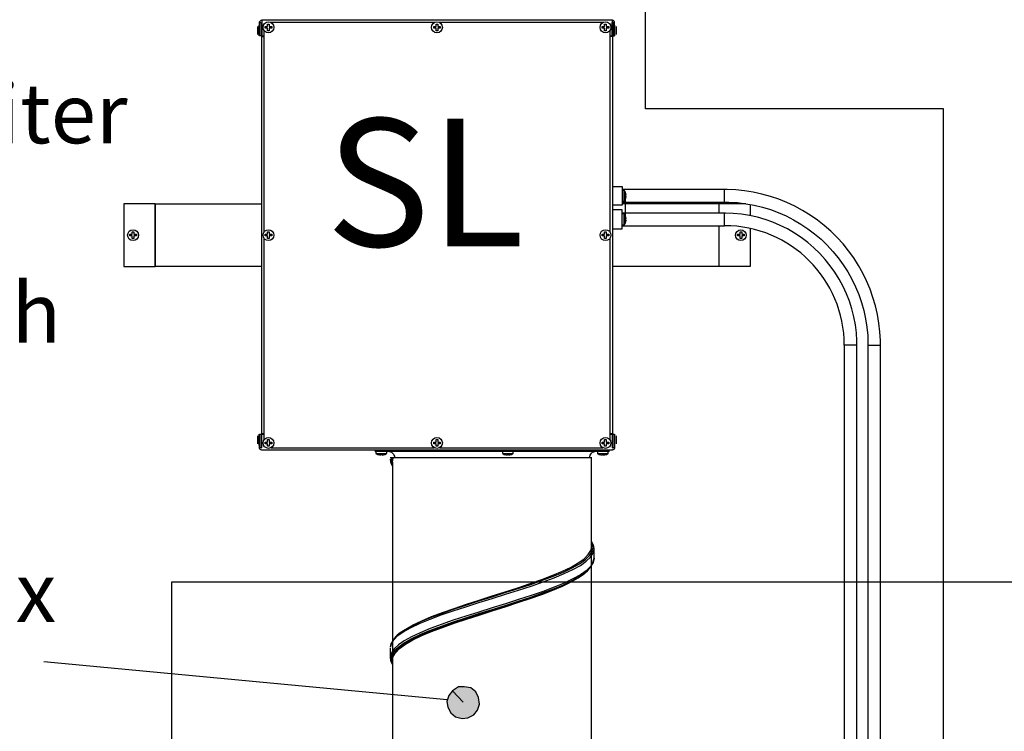
# Model space of a CAD drawing. Units: millimetres. Extents: x 0 to 2067, y -360 to 192.
# Drawn here: x 1541 to 1564, y 93 to 110 of the extents above; entities that cross this region are included whole.
import ezdxf

# ---------------------------------------------------------------- set-up
doc = ezdxf.new("R2010")
doc.units = ezdxf.units.MM
for name, color, linetype in [('PDF11_Geometry', 7, 'Continuous'), ('PDF11_Solid Fills', 7, 'Continuous'), ('PDF11_Text', 7, 'Continuous'), ('RAPORTTI', 7, 'Continuous')]:
    doc.layers.add(name, color=color, linetype=linetype)
doc.styles.add('PDF ArialMT', font='arial.ttf')
doc.styles.add('PDF ProximaNova', font='arial.ttf')

msp = doc.modelspace()

# ---------------------------------------------------------------- hatches: boundary and pattern name
at = {"layer": 'PDF11_Solid Fills', "transparency": 33554559}
msp.add_hatch(color=7, dxfattribs=at).paths.add_polyline_path([(1551.35, 94.323), (1551.26, 94.21), (1551.215, 94.074), (1551.237, 93.939), (1551.305, 93.803), (1551.418, 93.713), (1551.576, 93.668), (1551.711, 93.69), (1551.847, 93.758), (1551.937, 93.871), (1551.983, 94.006), (1551.96, 94.165), (1551.892, 94.3), (1551.779, 94.391), (1551.621, 94.413), (1551.486, 94.413), (1551.35, 94.323), (1551.599, 94.052)])

# ---------------------------------------------------------------- linework, layer by layer
at = {"layer": 'PDF11_Geometry', "color": 7}
for points in [[(1546.814, 110.018), (1546.851, 110.018), (1546.851, 109.704), (1546.814, 109.704), (1546.814, 110.018), (1546.815, 110.029), (1546.818, 110.039), (1546.823, 110.048), (1546.83, 110.057), (1546.838, 110.064), (1546.848, 110.069), (1546.858, 110.072), (1546.869, 110.073)], [(1555.097, 110.036), (1555.101, 110.036), (1555.104, 110.035), (1555.108, 110.033), (1555.11, 110.031), (1555.113, 110.028), (1555.114, 110.025), (1555.115, 110.021), (1555.116, 110.018), (1555.116, 109.704), (1555.153, 109.704), (1555.153, 110.018), (1555.152, 110.029), (1555.148, 110.039), (1555.143, 110.048), (1555.136, 110.057), (1555.128, 110.064), (1555.118, 110.069), (1555.108, 110.072), (1555.097, 110.073), (1546.869, 110.073), (1546.869, 110.072), (1546.869, 110.069), (1546.869, 110.064), (1546.869, 110.057), (1546.869, 110.048), (1546.869, 110.039), (1546.869, 110.029), (1546.869, 110.018), (1546.86, 110.018), (1546.86, 109.694), (1546.861, 109.694), (1546.864, 109.694), (1546.869, 109.694), (1546.876, 109.694), (1546.885, 109.694), (1546.894, 109.694), (1546.905, 109.694), (1546.916, 109.694)], [(1555.097, 110.073), (1555.097, 110.072), (1555.097, 110.069), (1555.097, 110.064), (1555.097, 110.057), (1555.097, 110.048), (1555.097, 110.039), (1555.097, 110.029), (1555.097, 110.018), (1555.107, 110.018), (1555.107, 109.694), (1555.105, 109.694), (1555.102, 109.694), (1555.097, 109.694), (1555.09, 109.694), (1555.082, 109.694), (1555.072, 109.694), (1555.062, 109.694), (1555.051, 109.694)], [(1546.768, 109.925), (1546.768, 109.918), (1546.768, 109.898), (1546.768, 109.868), (1546.768, 109.833), (1546.768, 109.797), (1546.768, 109.768), (1546.768, 109.747), (1546.768, 109.74)], [(1546.804, 109.962), (1546.804, 109.962), (1546.804, 109.951), (1546.804, 109.928), (1546.804, 109.894), (1546.804, 109.854), (1546.804, 109.812), (1546.804, 109.771), (1546.804, 109.738), (1546.804, 109.714), (1546.804, 109.704), (1546.804, 109.704)], [(1546.869, 110.018), (1546.869, 109.704), (1546.916, 109.704)], [(1546.916, 109.844), (1546.916, 105.089)], [(1550.92, 110.018), (1547.089, 110.018)], [(1554.877, 110.018), (1551.047, 110.018)], [(1555.051, 109.704), (1555.097, 109.704), (1555.097, 110.018)], [(1555.051, 105.089), (1555.051, 109.844)], [(1555.162, 109.704), (1555.162, 109.704), (1555.162, 109.714), (1555.162, 109.738), (1555.162, 109.771), (1555.162, 109.812), (1555.162, 109.854), (1555.162, 109.894), (1555.162, 109.928), (1555.162, 109.951), (1555.162, 109.962), (1555.162, 109.962)], [(1555.199, 109.74), (1555.199, 109.747), (1555.199, 109.768), (1555.199, 109.797), (1555.199, 109.833), (1555.199, 109.868), (1555.199, 109.898), (1555.199, 109.918), (1555.199, 109.925)], [(1546.86, 109.694), (1546.86, 100.357)], [(1555.107, 109.694), (1555.107, 100.357)], [(1555.107, 106.172), (1555.217, 106.172), (1555.328, 106.172), (1555.328, 106.164), (1555.328, 106.142), (1555.328, 106.107), (1555.328, 106.061), (1555.328, 106.007), (1555.328, 105.95), (1555.328, 105.893), (1555.328, 105.839), (1555.328, 105.793), (1555.328, 105.758), (1555.328, 105.736), (1555.328, 105.728), (1555.217, 105.728), (1555.107, 105.728)], [(1561.398, 83.366), (1561.398, 102.439), (1561.397, 102.55), (1561.384, 102.756), (1561.36, 102.961), (1561.325, 103.165), (1561.278, 103.366), (1561.22, 103.564), (1561.151, 103.759), (1561.071, 103.95), (1560.981, 104.136), (1560.88, 104.316), (1560.768, 104.49), (1560.648, 104.658), (1560.518, 104.819), (1560.379, 104.972), (1560.231, 105.117), (1560.076, 105.254), (1559.914, 105.381), (1559.744, 105.499), (1559.567, 105.608), (1559.386, 105.706), (1559.198, 105.794), (1559.006, 105.871), (1558.811, 105.937), (1558.611, 105.992), (1558.409, 106.036), (1558.205, 106.068), (1557.999, 106.089), (1557.793, 106.097), (1557.737, 106.098), (1555.328, 106.098)], [(1555.408, 106.028), (1555.406, 106.035), (1555.402, 106.041), (1555.399, 106.048), (1555.395, 106.054), (1555.391, 106.06), (1555.387, 106.066), (1555.383, 106.072), (1555.379, 106.078), (1555.328, 106.078)], [(1555.379, 105.822), (1555.379, 105.826), (1555.379, 105.843), (1555.379, 105.871), (1555.379, 105.908), (1555.379, 105.95), (1555.379, 105.991), (1555.379, 106.028), (1555.379, 106.057), (1555.379, 106.074), (1555.379, 106.078)], [(1555.408, 105.872), (1555.411, 105.879), (1555.413, 105.886), (1555.415, 105.894), (1555.418, 105.901), (1555.419, 105.908), (1555.42, 105.915), (1555.422, 105.923), (1555.423, 105.931), (1555.408, 105.931), (1555.408, 105.935), (1555.408, 105.94), (1555.409, 105.945), (1555.409, 105.95), (1555.409, 105.955), (1555.408, 105.96), (1555.408, 105.965), (1555.408, 105.969), (1555.423, 105.969), (1555.422, 105.977), (1555.42, 105.984), (1555.419, 105.992), (1555.418, 105.999), (1555.415, 106.006), (1555.413, 106.013), (1555.411, 106.021), (1555.408, 106.028)], [(1555.408, 105.318), (1555.408, 106.028)], [(1557.737, 105.802), (1557.737, 105.803), (1557.737, 105.814), (1557.737, 105.837), (1557.737, 105.87), (1557.737, 105.911), (1557.737, 105.954), (1557.737, 105.998), (1557.737, 106.037), (1557.737, 106.068), (1557.737, 106.089), (1557.737, 106.098), (1557.737, 106.098)], [(1544.368, 105.765), (1544.367, 105.765), (1544.367, 105.765), (1544.367, 105.765), (1544.367, 105.765), (1543.628, 105.765), (1543.628, 104.286), (1544.367, 104.286), (1544.367, 104.286), (1544.367, 104.286), (1544.367, 104.286), (1544.368, 104.286)], [(1544.367, 105.765), (1544.367, 104.286)], [(1546.86, 104.286), (1544.368, 104.286), (1544.368, 105.765), (1546.86, 105.765)], [(1555.328, 105.822), (1555.379, 105.822), (1555.383, 105.828), (1555.387, 105.834), (1555.391, 105.84), (1555.396, 105.846), (1555.399, 105.852), (1555.402, 105.859), (1555.406, 105.865), (1555.409, 105.872)], [(1555.328, 105.802), (1557.737, 105.802), (1557.839, 105.8), (1558.037, 105.789), (1558.234, 105.765), (1558.429, 105.73), (1558.622, 105.684), (1558.811, 105.626), (1558.997, 105.557), (1559.179, 105.478), (1559.356, 105.387), (1559.527, 105.287), (1559.691, 105.177), (1559.849, 105.057), (1560, 104.928), (1560.142, 104.791), (1560.277, 104.645), (1560.403, 104.492), (1560.519, 104.331), (1560.626, 104.164), (1560.723, 103.991), (1560.809, 103.813), (1560.884, 103.63), (1560.949, 103.442), (1561.002, 103.252), (1561.045, 103.058), (1561.076, 102.862), (1561.095, 102.665), (1561.102, 102.477), (1561.102, 102.439), (1561.102, 83.366)], [(1557.599, 105.765), (1555.328, 105.765)], [(1557.599, 105.765), (1557.599, 105.544)], [(1558.234, 105.765), (1557.599, 105.765), (1557.599, 105.765), (1557.599, 105.765), (1557.599, 105.765)], [(1557.6, 105.765), (1557.6, 105.544)], [(1558.339, 105.746), (1558.339, 105.484)], [(1555.107, 105.173), (1555.217, 105.173), (1555.328, 105.173), (1555.328, 105.181), (1555.328, 105.203), (1555.328, 105.238), (1555.328, 105.284), (1555.328, 105.338), (1555.328, 105.395), (1555.328, 105.453), (1555.328, 105.506), (1555.328, 105.552), (1555.328, 105.587), (1555.328, 105.61), (1555.328, 105.617), (1555.217, 105.617), (1555.107, 105.617)], [(1560.843, 83.107), (1560.843, 102.439), (1560.842, 102.541), (1560.829, 102.731), (1560.806, 102.92), (1560.771, 103.107), (1560.724, 103.292), (1560.666, 103.473), (1560.597, 103.651), (1560.517, 103.823), (1560.427, 103.991), (1560.327, 104.153), (1560.217, 104.308), (1560.098, 104.457), (1559.969, 104.598), (1559.833, 104.73), (1559.688, 104.854), (1559.536, 104.97), (1559.378, 105.075), (1559.213, 105.171), (1559.043, 105.256), (1558.867, 105.33), (1558.688, 105.394), (1558.505, 105.447), (1558.319, 105.488), (1558.131, 105.518), (1557.941, 105.537), (1557.761, 105.543), (1557.737, 105.544), (1555.328, 105.544)], [(1555.408, 105.473), (1555.406, 105.48), (1555.402, 105.487), (1555.399, 105.493), (1555.395, 105.499), (1555.391, 105.505), (1555.387, 105.511), (1555.383, 105.517), (1555.379, 105.523), (1555.328, 105.523)], [(1555.379, 105.268), (1555.379, 105.272), (1555.379, 105.288), (1555.379, 105.317), (1555.379, 105.354), (1555.379, 105.395), (1555.379, 105.437), (1555.379, 105.474), (1555.379, 105.502), (1555.379, 105.519), (1555.379, 105.523)], [(1555.408, 105.318), (1555.411, 105.324), (1555.413, 105.332), (1555.415, 105.339), (1555.418, 105.346), (1555.419, 105.354), (1555.42, 105.361), (1555.422, 105.368), (1555.423, 105.376), (1555.408, 105.376), (1555.408, 105.381), (1555.408, 105.386), (1555.409, 105.39), (1555.409, 105.395), (1555.409, 105.4), (1555.408, 105.405), (1555.408, 105.41), (1555.408, 105.415), (1555.423, 105.415), (1555.422, 105.422), (1555.42, 105.43), (1555.419, 105.437), (1555.418, 105.444), (1555.415, 105.452), (1555.413, 105.459), (1555.411, 105.466), (1555.408, 105.473)], [(1555.328, 105.268), (1555.379, 105.268), (1555.383, 105.273), (1555.387, 105.279), (1555.391, 105.285), (1555.396, 105.292), (1555.399, 105.298), (1555.402, 105.304), (1555.406, 105.311), (1555.409, 105.317)], [(1555.328, 105.248), (1557.737, 105.248)], [(1557.599, 105.248), (1557.599, 104.286)], [(1557.6, 105.248), (1557.6, 104.286)], [(1546.916, 104.963), (1546.916, 100.207)], [(1555.051, 100.207), (1555.051, 104.963)], [(1558.339, 105.182), (1558.339, 104.286), (1557.599, 104.286), (1557.599, 104.286), (1557.599, 104.286), (1557.599, 104.286), (1555.107, 104.286)], [(1560.547, 102.439), (1560.547, 83.301)], [(1561.102, 102.439), (1561.103, 102.439), (1561.113, 102.44), (1561.134, 102.441), (1561.167, 102.442), (1561.207, 102.443), (1561.25, 102.443), (1561.294, 102.443), (1561.333, 102.442), (1561.366, 102.441), (1561.388, 102.44), (1561.398, 102.439), (1561.398, 102.439)], [(1546.804, 100.347), (1546.804, 100.347), (1546.804, 100.337), (1546.804, 100.313), (1546.804, 100.28), (1546.804, 100.239), (1546.804, 100.197), (1546.804, 100.157), (1546.804, 100.123), (1546.804, 100.1), (1546.804, 100.089), (1546.804, 100.088)], [(1546.916, 100.357), (1546.905, 100.357), (1546.894, 100.357), (1546.885, 100.357), (1546.876, 100.357), (1546.869, 100.357), (1546.864, 100.357), (1546.861, 100.357), (1546.86, 100.357), (1546.86, 100.033), (1546.869, 100.033), (1546.869, 100.347), (1546.916, 100.347)], [(1555.051, 100.347), (1555.097, 100.347), (1555.097, 100.033), (1555.107, 100.033), (1555.107, 100.357), (1555.105, 100.357), (1555.102, 100.357), (1555.097, 100.357), (1555.09, 100.357), (1555.082, 100.357), (1555.072, 100.357), (1555.062, 100.357), (1555.051, 100.357)], [(1555.162, 100.088), (1555.162, 100.089), (1555.162, 100.1), (1555.162, 100.123), (1555.162, 100.157), (1555.162, 100.197), (1555.162, 100.239), (1555.162, 100.28), (1555.162, 100.313), (1555.162, 100.337), (1555.162, 100.347), (1555.162, 100.347)], [(1546.768, 100.311), (1546.768, 100.304), (1546.768, 100.284), (1546.768, 100.253), (1546.768, 100.218), (1546.768, 100.183), (1546.768, 100.153), (1546.768, 100.133), (1546.768, 100.126)], [(1555.199, 100.126), (1555.199, 100.133), (1555.199, 100.153), (1555.199, 100.183), (1555.199, 100.218), (1555.199, 100.253), (1555.199, 100.284), (1555.199, 100.304), (1555.199, 100.311)], [(1555.153, 100.033), (1555.152, 100.022), (1555.148, 100.012), (1555.143, 100.002), (1555.136, 99.994), (1555.128, 99.987), (1555.118, 99.982), (1555.108, 99.979), (1555.097, 99.978), (1546.869, 99.978), (1546.858, 99.979), (1546.848, 99.982), (1546.838, 99.987), (1546.83, 99.994), (1546.823, 100.002), (1546.818, 100.012), (1546.815, 100.022), (1546.814, 100.033)], [(1547.089, 100.033), (1550.92, 100.033)], [(1549.522, 99.95), (1549.528, 99.95), (1549.548, 99.95), (1549.58, 99.95), (1549.624, 99.95), (1549.682, 99.95), (1549.751, 99.95), (1549.832, 99.95), (1549.926, 99.95), (1550.03, 99.95), (1550.145, 99.95), (1550.27, 99.95), (1550.405, 99.95), (1550.548, 99.95), (1550.7, 99.95), (1550.859, 99.95), (1551.025, 99.95), (1551.197, 99.95), (1551.374, 99.95), (1551.555, 99.95), (1551.74, 99.95), (1551.927, 99.95), (1552.116, 99.95), (1552.306, 99.95), (1552.495, 99.95), (1552.684, 99.95), (1552.87, 99.95), (1553.054, 99.95), (1553.234, 99.95), (1553.41, 99.95), (1553.58, 99.95), (1553.744, 99.95), (1553.901, 99.95), (1554.05, 99.95), (1554.191, 99.95), (1554.323, 99.95), (1554.446, 99.95), (1554.557, 99.95), (1554.658, 99.95), (1554.748, 99.95), (1554.826, 99.95), (1554.892, 99.95), (1554.946, 99.95), (1554.987, 99.95), (1555.015, 99.95), (1555.03, 99.95), (1555.033, 99.95)], [(1549.55, 99.95), (1549.55, 99.9), (1549.556, 99.895), (1549.562, 99.891), (1549.568, 99.887), (1549.575, 99.883), (1549.581, 99.879), (1549.587, 99.876), (1549.594, 99.872), (1549.601, 99.869)], [(1549.55, 99.9), (1549.558, 99.9), (1549.577, 99.9), (1549.608, 99.9), (1549.647, 99.9), (1549.689, 99.9), (1549.729, 99.9), (1549.765, 99.9), (1549.79, 99.9), (1549.804, 99.9), (1549.806, 99.9)], [(1549.601, 99.869), (1549.601, 99.87), (1549.601, 99.87), (1549.601, 99.87), (1549.659, 99.855), (1549.659, 99.857), (1549.659, 99.858), (1549.659, 99.859), (1549.659, 99.861), (1549.659, 99.863), (1549.659, 99.865), (1549.659, 99.868), (1549.659, 99.87), (1549.698, 99.87), (1549.698, 99.868), (1549.698, 99.865), (1549.698, 99.863), (1549.698, 99.861), (1549.698, 99.859), (1549.698, 99.858), (1549.698, 99.857), (1549.698, 99.855), (1549.756, 99.87), (1549.756, 99.87), (1549.756, 99.87), (1549.756, 99.869)], [(1549.756, 99.869), (1549.763, 99.872), (1549.769, 99.876), (1549.776, 99.879), (1549.782, 99.883), (1549.788, 99.887), (1549.794, 99.891), (1549.8, 99.895), (1549.805, 99.9), (1549.805, 99.95)], [(1549.837, 99.95), (1549.866, 99.947), (1549.894, 99.939), (1549.919, 99.925), (1549.941, 99.907), (1549.96, 99.884), (1549.973, 99.859), (1549.982, 99.831), (1549.985, 99.802)], [(1551.047, 100.033), (1554.877, 100.033)], [(1552.52, 99.95), (1552.52, 99.9), (1552.526, 99.895), (1552.532, 99.891), (1552.538, 99.887), (1552.544, 99.883), (1552.55, 99.879), (1552.556, 99.876), (1552.563, 99.872), (1552.57, 99.869)], [(1552.52, 99.9), (1552.527, 99.9), (1552.547, 99.9), (1552.578, 99.9), (1552.616, 99.9), (1552.658, 99.9), (1552.699, 99.9), (1552.734, 99.9), (1552.76, 99.9), (1552.773, 99.9), (1552.775, 99.9)], [(1552.57, 99.869), (1552.57, 99.87), (1552.57, 99.87), (1552.57, 99.87), (1552.628, 99.855), (1552.628, 99.857), (1552.628, 99.858), (1552.628, 99.859), (1552.628, 99.861), (1552.628, 99.863), (1552.628, 99.865), (1552.628, 99.868), (1552.628, 99.87), (1552.667, 99.87), (1552.667, 99.868), (1552.667, 99.865), (1552.667, 99.863), (1552.667, 99.861), (1552.667, 99.859), (1552.667, 99.858), (1552.667, 99.857), (1552.667, 99.855), (1552.725, 99.87), (1552.725, 99.87), (1552.725, 99.87), (1552.725, 99.869)], [(1552.725, 99.869), (1552.732, 99.872), (1552.738, 99.876), (1552.745, 99.879), (1552.751, 99.883), (1552.757, 99.887), (1552.763, 99.891), (1552.769, 99.895), (1552.775, 99.9), (1552.775, 99.95)], [(1554.57, 99.802), (1554.573, 99.831), (1554.582, 99.859), (1554.595, 99.884), (1554.614, 99.907), (1554.636, 99.925), (1554.662, 99.939), (1554.69, 99.947), (1554.718, 99.95)], [(1554.75, 99.95), (1554.75, 99.9), (1554.755, 99.895), (1554.761, 99.891), (1554.767, 99.887), (1554.773, 99.883), (1554.779, 99.879), (1554.786, 99.876), (1554.793, 99.872), (1554.799, 99.869)], [(1554.75, 99.9), (1554.756, 99.9), (1554.777, 99.9), (1554.807, 99.9), (1554.846, 99.9), (1554.887, 99.9), (1554.928, 99.9), (1554.963, 99.9), (1554.989, 99.9), (1555.003, 99.9), (1555.005, 99.9)], [(1554.799, 99.869), (1554.799, 99.87), (1554.799, 99.87), (1554.799, 99.87), (1554.858, 99.855), (1554.858, 99.857), (1554.858, 99.858), (1554.858, 99.859), (1554.858, 99.861), (1554.858, 99.863), (1554.858, 99.865), (1554.858, 99.868), (1554.858, 99.87), (1554.896, 99.87), (1554.896, 99.868), (1554.896, 99.865), (1554.896, 99.863), (1554.896, 99.861), (1554.896, 99.859), (1554.896, 99.858), (1554.896, 99.857), (1554.896, 99.855), (1554.955, 99.87), (1554.955, 99.87), (1554.955, 99.87), (1554.955, 99.869)], [(1554.955, 99.869), (1554.961, 99.872), (1554.968, 99.876), (1554.974, 99.879), (1554.981, 99.883), (1554.987, 99.887), (1554.993, 99.891), (1554.999, 99.895), (1555.005, 99.9), (1555.005, 99.95)], [(1549.885, 99.761), (1549.893, 99.7), (1549.907, 99.655), (1549.923, 99.621), (1549.94, 99.592)], [(1549.888, 99.802), (1549.892, 99.802), (1549.901, 99.802), (1549.919, 99.802), (1549.927, 99.802), (1549.934, 99.802), (1549.946, 99.802), (1549.957, 99.802), (1549.962, 99.802), (1549.965, 99.802), (1549.996, 99.802), (1550.041, 99.802), (1550.097, 99.802), (1550.166, 99.802), (1550.246, 99.802), (1550.338, 99.802), (1550.44, 99.802), (1550.553, 99.802), (1550.675, 99.802), (1550.806, 99.802), (1550.945, 99.802), (1551.092, 99.802), (1551.245, 99.802), (1551.404, 99.802), (1551.568, 99.802), (1551.736, 99.802), (1551.907, 99.802), (1552.079, 99.802), (1552.253, 99.802), (1552.427, 99.802), (1552.601, 99.802), (1552.772, 99.802), (1552.94, 99.802), (1553.105, 99.802), (1553.266, 99.802), (1553.421, 99.802), (1553.57, 99.802), (1553.711, 99.802), (1553.844, 99.802), (1553.969, 99.802), (1554.085, 99.802), (1554.19, 99.802), (1554.284, 99.802), (1554.368, 99.802), (1554.44, 99.802), (1554.5, 99.802), (1554.548, 99.802), (1554.583, 99.802), (1554.605, 99.802), (1554.614, 99.802), (1554.615, 99.802)], [(1549.94, 99.609), (1549.928, 99.629), (1549.907, 99.727), (1549.919, 99.801), (1549.919, 99.802)], [(1549.938, 99.674), (1549.929, 99.714), (1549.944, 99.795), (1549.946, 99.802)], [(1549.94, 99.695), (1549.958, 99.785), (1549.965, 99.802)], [(1550.197, 95.735), (1550.225, 95.754), (1550.397, 95.851), (1550.602, 95.948), (1550.834, 96.045), (1551.092, 96.142), (1551.37, 96.24), (1551.664, 96.337), (1551.968, 96.434), (1552.277, 96.531), (1552.587, 96.628), (1552.891, 96.725), (1553.185, 96.822), (1553.463, 96.919), (1553.721, 97.016), (1553.954, 97.113), (1554.158, 97.21), (1554.331, 97.307), (1554.467, 97.405), (1554.567, 97.501), (1554.627, 97.598), (1554.648, 97.696), (1554.627, 97.793), (1554.614, 97.814)], [(1554.67, 97.435), (1554.67, 97.657), (1554.664, 97.714), (1554.652, 97.757), (1554.637, 97.791), (1554.62, 97.823), (1554.614, 97.83)], [(1550.231, 95.757), (1550.254, 95.773), (1550.423, 95.87), (1550.625, 95.967), (1550.855, 96.064), (1551.109, 96.162), (1551.383, 96.259), (1551.673, 96.356), (1551.972, 96.453), (1552.277, 96.55), (1552.582, 96.647), (1552.882, 96.744), (1553.172, 96.841), (1553.446, 96.938), (1553.701, 97.035), (1553.93, 97.132), (1554.131, 97.229), (1554.301, 97.327), (1554.437, 97.424), (1554.535, 97.521), (1554.595, 97.618), (1554.615, 97.715)], [(1549.94, 95.035), (1549.958, 95.126), (1550.01, 95.217), (1550.107, 95.317), (1550.244, 95.417), (1550.417, 95.517), (1550.625, 95.618), (1550.855, 95.715), (1551.109, 95.812), (1551.383, 95.909), (1551.673, 96.006), (1551.973, 96.103), (1552.277, 96.2), (1552.582, 96.297), (1552.882, 96.394), (1553.172, 96.491), (1553.446, 96.588), (1553.7, 96.686), (1553.93, 96.783), (1554.132, 96.879), (1554.301, 96.977), (1554.437, 97.074), (1554.484, 97.12)], [(1549.938, 95.014), (1549.929, 95.054), (1549.944, 95.135), (1549.985, 95.217), (1550.08, 95.322), (1550.219, 95.427), (1550.399, 95.532), (1550.617, 95.637), (1550.848, 95.734), (1551.103, 95.831), (1551.379, 95.928), (1551.67, 96.025), (1551.971, 96.122), (1552.277, 96.219), (1552.584, 96.316), (1552.885, 96.413), (1553.176, 96.51), (1553.452, 96.608), (1553.707, 96.704), (1553.938, 96.802), (1554.141, 96.899), (1554.311, 96.996), (1554.336, 97.013)], [(1550.098, 95.665), (1550.197, 95.734)], [(1549.885, 95.327), (1549.885, 95.105)], [(1551.226, 94.109), (1541.75, 95)]]:
    msp.add_lwpolyline(points, dxfattribs=at)
for points in [[(1547.046, 109.829), (1547.007, 109.829), (1547.007, 109.836), (1547.007, 109.843), (1547.007, 109.85), (1547.007, 109.858), (1547.007, 109.865), (1547.007, 109.872), (1547.007, 109.88), (1547.007, 109.887), (1546.949, 109.887), (1546.949, 109.892), (1546.949, 109.897), (1546.949, 109.902), (1546.949, 109.907), (1546.949, 109.912), (1546.949, 109.916), (1546.949, 109.921), (1546.949, 109.926), (1547.007, 109.926), (1547.007, 109.934), (1547.007, 109.941), (1547.007, 109.948), (1547.007, 109.956), (1547.007, 109.963), (1547.007, 109.97), (1547.007, 109.977), (1547.007, 109.985), (1547.046, 109.985), (1547.046, 109.977), (1547.046, 109.97), (1547.046, 109.963), (1547.046, 109.956), (1547.046, 109.948), (1547.046, 109.941), (1547.046, 109.934), (1547.046, 109.926), (1547.104, 109.926), (1547.104, 109.921), (1547.104, 109.916), (1547.104, 109.912), (1547.104, 109.907), (1547.104, 109.902), (1547.104, 109.897), (1547.104, 109.892), (1547.104, 109.887), (1547.046, 109.887), (1547.046, 109.88), (1547.046, 109.872), (1547.046, 109.865), (1547.046, 109.858), (1547.046, 109.85), (1547.046, 109.843), (1547.046, 109.836)], [(1551.003, 109.829), (1550.964, 109.829), (1550.964, 109.836), (1550.964, 109.843), (1550.964, 109.85), (1550.964, 109.858), (1550.964, 109.865), (1550.964, 109.872), (1550.964, 109.88), (1550.964, 109.887), (1550.906, 109.887), (1550.906, 109.892), (1550.906, 109.897), (1550.906, 109.902), (1550.906, 109.907), (1550.906, 109.912), (1550.906, 109.916), (1550.906, 109.921), (1550.906, 109.926), (1550.964, 109.926), (1550.964, 109.934), (1550.964, 109.941), (1550.964, 109.948), (1550.964, 109.956), (1550.964, 109.963), (1550.964, 109.97), (1550.964, 109.977), (1550.964, 109.985), (1551.003, 109.985), (1551.003, 109.977), (1551.003, 109.97), (1551.003, 109.963), (1551.003, 109.956), (1551.003, 109.948), (1551.003, 109.941), (1551.003, 109.934), (1551.003, 109.926), (1551.061, 109.926), (1551.061, 109.921), (1551.061, 109.916), (1551.061, 109.912), (1551.061, 109.907), (1551.061, 109.902), (1551.061, 109.897), (1551.061, 109.892), (1551.061, 109.887), (1551.003, 109.887), (1551.003, 109.88), (1551.003, 109.872), (1551.003, 109.865), (1551.003, 109.858), (1551.003, 109.85), (1551.003, 109.843), (1551.003, 109.836)], [(1554.959, 109.926), (1555.018, 109.926), (1555.018, 109.921), (1555.018, 109.916), (1555.018, 109.912), (1555.018, 109.907), (1555.018, 109.902), (1555.018, 109.897), (1555.018, 109.892), (1555.018, 109.887), (1554.959, 109.887), (1554.959, 109.88), (1554.959, 109.872), (1554.959, 109.865), (1554.959, 109.858), (1554.959, 109.85), (1554.959, 109.843), (1554.959, 109.836), (1554.959, 109.829), (1554.92, 109.829), (1554.92, 109.836), (1554.92, 109.843), (1554.92, 109.85), (1554.92, 109.858), (1554.92, 109.865), (1554.92, 109.872), (1554.92, 109.88), (1554.92, 109.887), (1554.863, 109.887), (1554.863, 109.892), (1554.863, 109.897), (1554.863, 109.902), (1554.863, 109.907), (1554.863, 109.912), (1554.863, 109.916), (1554.863, 109.921), (1554.863, 109.926), (1554.92, 109.926), (1554.92, 109.934), (1554.92, 109.941), (1554.92, 109.948), (1554.92, 109.956), (1554.92, 109.963), (1554.92, 109.97), (1554.92, 109.977), (1554.92, 109.985), (1554.959, 109.985), (1554.959, 109.977), (1554.959, 109.97), (1554.959, 109.963), (1554.959, 109.956), (1554.959, 109.948), (1554.959, 109.941), (1554.959, 109.934)], [(1543.869, 104.948), (1543.83, 104.948), (1543.83, 104.955), (1543.83, 104.962), (1543.83, 104.969), (1543.83, 104.976), (1543.83, 104.984), (1543.83, 104.991), (1543.83, 104.998), (1543.83, 105.006), (1543.772, 105.006), (1543.772, 105.011), (1543.772, 105.016), (1543.772, 105.021), (1543.772, 105.025), (1543.772, 105.03), (1543.772, 105.035), (1543.772, 105.04), (1543.772, 105.045), (1543.83, 105.045), (1543.83, 105.052), (1543.83, 105.06), (1543.83, 105.067), (1543.83, 105.075), (1543.83, 105.082), (1543.83, 105.089), (1543.83, 105.096), (1543.83, 105.103), (1543.869, 105.103), (1543.869, 105.096), (1543.869, 105.089), (1543.869, 105.082), (1543.869, 105.075), (1543.869, 105.067), (1543.869, 105.06), (1543.869, 105.052), (1543.869, 105.045), (1543.927, 105.045), (1543.927, 105.04), (1543.927, 105.035), (1543.927, 105.03), (1543.927, 105.025), (1543.927, 105.021), (1543.927, 105.016), (1543.927, 105.011), (1543.927, 105.006), (1543.869, 105.006), (1543.869, 104.998), (1543.869, 104.991), (1543.869, 104.984), (1543.869, 104.976), (1543.869, 104.969), (1543.869, 104.962), (1543.869, 104.955)], [(1547.046, 104.948), (1547.007, 104.948), (1547.007, 104.955), (1547.007, 104.962), (1547.007, 104.969), (1547.007, 104.976), (1547.007, 104.984), (1547.007, 104.991), (1547.007, 104.998), (1547.007, 105.006), (1546.949, 105.006), (1546.949, 105.011), (1546.949, 105.016), (1546.949, 105.021), (1546.949, 105.025), (1546.949, 105.03), (1546.949, 105.035), (1546.949, 105.04), (1546.949, 105.045), (1547.007, 105.045), (1547.007, 105.052), (1547.007, 105.06), (1547.007, 105.067), (1547.007, 105.075), (1547.007, 105.082), (1547.007, 105.089), (1547.007, 105.096), (1547.007, 105.103), (1547.046, 105.103), (1547.046, 105.096), (1547.046, 105.089), (1547.046, 105.082), (1547.046, 105.075), (1547.046, 105.067), (1547.046, 105.06), (1547.046, 105.052), (1547.046, 105.045), (1547.104, 105.045), (1547.104, 105.04), (1547.104, 105.035), (1547.104, 105.03), (1547.104, 105.025), (1547.104, 105.021), (1547.104, 105.016), (1547.104, 105.011), (1547.104, 105.006), (1547.046, 105.006), (1547.046, 104.998), (1547.046, 104.991), (1547.046, 104.984), (1547.046, 104.976), (1547.046, 104.969), (1547.046, 104.962), (1547.046, 104.955)], [(1554.959, 104.948), (1554.92, 104.948), (1554.92, 104.955), (1554.92, 104.962), (1554.92, 104.969), (1554.92, 104.976), (1554.92, 104.984), (1554.92, 104.991), (1554.92, 104.998), (1554.92, 105.006), (1554.863, 105.006), (1554.863, 105.011), (1554.863, 105.016), (1554.863, 105.021), (1554.863, 105.025), (1554.863, 105.03), (1554.863, 105.035), (1554.863, 105.04), (1554.863, 105.045), (1554.92, 105.045), (1554.92, 105.052), (1554.92, 105.06), (1554.92, 105.067), (1554.92, 105.075), (1554.92, 105.082), (1554.92, 105.089), (1554.92, 105.096), (1554.92, 105.103), (1554.959, 105.103), (1554.959, 105.096), (1554.959, 105.089), (1554.959, 105.082), (1554.959, 105.075), (1554.959, 105.067), (1554.959, 105.06), (1554.959, 105.052), (1554.959, 105.045), (1555.018, 105.045), (1555.018, 105.04), (1555.018, 105.035), (1555.018, 105.03), (1555.018, 105.025), (1555.018, 105.021), (1555.018, 105.016), (1555.018, 105.011), (1555.018, 105.006), (1554.959, 105.006), (1554.959, 104.998), (1554.959, 104.991), (1554.959, 104.984), (1554.959, 104.976), (1554.959, 104.969), (1554.959, 104.962), (1554.959, 104.955)], [(1558.137, 104.948), (1558.098, 104.948), (1558.098, 104.955), (1558.098, 104.962), (1558.098, 104.969), (1558.098, 104.976), (1558.098, 104.984), (1558.098, 104.991), (1558.098, 104.998), (1558.098, 105.006), (1558.039, 105.006), (1558.039, 105.011), (1558.039, 105.016), (1558.039, 105.021), (1558.039, 105.025), (1558.039, 105.03), (1558.039, 105.035), (1558.039, 105.04), (1558.039, 105.045), (1558.098, 105.045), (1558.098, 105.052), (1558.098, 105.06), (1558.098, 105.067), (1558.098, 105.075), (1558.098, 105.082), (1558.098, 105.089), (1558.098, 105.096), (1558.098, 105.103), (1558.137, 105.103), (1558.137, 105.096), (1558.137, 105.089), (1558.137, 105.082), (1558.137, 105.075), (1558.137, 105.067), (1558.137, 105.06), (1558.137, 105.052), (1558.137, 105.045), (1558.195, 105.045), (1558.195, 105.04), (1558.195, 105.035), (1558.195, 105.03), (1558.195, 105.025), (1558.195, 105.021), (1558.195, 105.016), (1558.195, 105.011), (1558.195, 105.006), (1558.137, 105.006), (1558.137, 104.998), (1558.137, 104.991), (1558.137, 104.984), (1558.137, 104.976), (1558.137, 104.969), (1558.137, 104.962), (1558.137, 104.955)], [(1546.851, 100.033), (1546.814, 100.033), (1546.814, 100.347), (1546.851, 100.347)], [(1555.153, 100.033), (1555.116, 100.033), (1555.116, 100.347), (1555.153, 100.347)], [(1547.046, 100.066), (1547.007, 100.066), (1547.007, 100.073), (1547.007, 100.081), (1547.007, 100.088), (1547.007, 100.095), (1547.007, 100.103), (1547.007, 100.11), (1547.007, 100.117), (1547.007, 100.125), (1546.949, 100.125), (1546.949, 100.13), (1546.949, 100.134), (1546.949, 100.139), (1546.949, 100.144), (1546.949, 100.149), (1546.949, 100.154), (1546.949, 100.159), (1546.949, 100.163), (1547.007, 100.163), (1547.007, 100.171), (1547.007, 100.178), (1547.007, 100.186), (1547.007, 100.193), (1547.007, 100.2), (1547.007, 100.207), (1547.007, 100.215), (1547.007, 100.222), (1547.046, 100.222), (1547.046, 100.215), (1547.046, 100.207), (1547.046, 100.2), (1547.046, 100.193), (1547.046, 100.186), (1547.046, 100.178), (1547.046, 100.171), (1547.046, 100.163), (1547.104, 100.163), (1547.104, 100.159), (1547.104, 100.154), (1547.104, 100.149), (1547.104, 100.144), (1547.104, 100.139), (1547.104, 100.134), (1547.104, 100.13), (1547.104, 100.125), (1547.046, 100.125), (1547.046, 100.117), (1547.046, 100.11), (1547.046, 100.103), (1547.046, 100.095), (1547.046, 100.088), (1547.046, 100.081), (1547.046, 100.073)], [(1551.003, 100.066), (1550.964, 100.066), (1550.964, 100.073), (1550.964, 100.081), (1550.964, 100.088), (1550.964, 100.095), (1550.964, 100.103), (1550.964, 100.11), (1550.964, 100.117), (1550.964, 100.125), (1550.906, 100.125), (1550.906, 100.13), (1550.906, 100.134), (1550.906, 100.139), (1550.906, 100.144), (1550.906, 100.149), (1550.906, 100.154), (1550.906, 100.159), (1550.906, 100.163), (1550.964, 100.163), (1550.964, 100.171), (1550.964, 100.178), (1550.964, 100.186), (1550.964, 100.193), (1550.964, 100.2), (1550.964, 100.207), (1550.964, 100.215), (1550.964, 100.222), (1551.003, 100.222), (1551.003, 100.215), (1551.003, 100.207), (1551.003, 100.2), (1551.003, 100.193), (1551.003, 100.186), (1551.003, 100.178), (1551.003, 100.171), (1551.003, 100.163), (1551.061, 100.163), (1551.061, 100.159), (1551.061, 100.154), (1551.061, 100.149), (1551.061, 100.144), (1551.061, 100.139), (1551.061, 100.134), (1551.061, 100.13), (1551.061, 100.125), (1551.003, 100.125), (1551.003, 100.117), (1551.003, 100.11), (1551.003, 100.103), (1551.003, 100.095), (1551.003, 100.088), (1551.003, 100.081), (1551.003, 100.073)], [(1554.959, 100.163), (1555.018, 100.163), (1555.018, 100.159), (1555.018, 100.154), (1555.018, 100.149), (1555.018, 100.144), (1555.018, 100.139), (1555.018, 100.134), (1555.018, 100.13), (1555.018, 100.125), (1554.959, 100.125), (1554.959, 100.117), (1554.959, 100.11), (1554.959, 100.103), (1554.959, 100.095), (1554.959, 100.088), (1554.959, 100.081), (1554.959, 100.073), (1554.959, 100.066), (1554.92, 100.066), (1554.92, 100.073), (1554.92, 100.081), (1554.92, 100.088), (1554.92, 100.095), (1554.92, 100.103), (1554.92, 100.11), (1554.92, 100.117), (1554.92, 100.125), (1554.863, 100.125), (1554.863, 100.13), (1554.863, 100.134), (1554.863, 100.139), (1554.863, 100.144), (1554.863, 100.149), (1554.863, 100.154), (1554.863, 100.159), (1554.863, 100.163), (1554.92, 100.163), (1554.92, 100.171), (1554.92, 100.178), (1554.92, 100.186), (1554.92, 100.193), (1554.92, 100.2), (1554.92, 100.207), (1554.92, 100.215), (1554.92, 100.222), (1554.959, 100.222), (1554.959, 100.215), (1554.959, 100.207), (1554.959, 100.2), (1554.959, 100.193), (1554.959, 100.186), (1554.959, 100.178), (1554.959, 100.171)], [(1551.35, 94.323), (1551.26, 94.21), (1551.215, 94.074), (1551.237, 93.939), (1551.305, 93.803), (1551.418, 93.713), (1551.576, 93.668), (1551.711, 93.69), (1551.847, 93.758), (1551.937, 93.871), (1551.983, 94.006), (1551.96, 94.165), (1551.892, 94.3), (1551.779, 94.391), (1551.621, 94.413), (1551.486, 94.413), (1551.35, 94.323), (1551.599, 94.052)]]:
    msp.add_lwpolyline(points, close=True, dxfattribs=at)
for points in [[(1560.843, 102.439), (1560.843, 102.439), (1560.833, 102.44), (1560.811, 102.441), (1560.779, 102.442), (1560.739, 102.443), (1560.696, 102.443), (1560.652, 102.443), (1560.612, 102.442), (1560.58, 102.441), (1560.558, 102.44), (1560.548, 102.439), (1560.547, 102.439, 0.414073), (1557.737, 105.248), (1557.737, 105.248), (1557.737, 105.259), (1557.737, 105.283), (1557.737, 105.316), (1557.737, 105.356), (1557.737, 105.4), (1557.737, 105.444), (1557.737, 105.482), (1557.737, 105.514), (1557.737, 105.535), (1557.737, 105.543), (1557.737, 105.544)], [(1550.229, 95.758), (1550.211, 95.746), (1550.194, 95.734), (1550.121, 95.683), (1550.09, 95.658, 0.197148), (1549.889, 95.346), (1549.906, 95.424), (1549.967, 95.522), (1550.067, 95.619), (1550.205, 95.716), (1550.38, 95.813), (1550.586, 95.91), (1550.821, 96.007), (1551.081, 96.104), (1551.362, 96.201), (1551.658, 96.298), (1551.965, 96.395), (1552.277, 96.492), (1552.59, 96.589), (1552.897, 96.687), (1553.193, 96.784), (1553.474, 96.881), (1553.734, 96.978), (1553.969, 97.075), (1554.176, 97.172), (1554.349, 97.269), (1554.488, 97.366), (1554.589, 97.463), (1554.65, 97.56), (1554.67, 97.657)], [(1549.94, 94.949), (1549.928, 94.97), (1549.907, 95.067), (1549.919, 95.142), (1549.955, 95.217), (1550.049, 95.325), (1550.19, 95.433), (1550.375, 95.541), (1550.602, 95.65), (1550.834, 95.747), (1551.092, 95.844), (1551.37, 95.941), (1551.664, 96.038), (1551.968, 96.135), (1552.277, 96.232), (1552.587, 96.329), (1552.891, 96.426), (1553.185, 96.523), (1553.463, 96.62), (1553.721, 96.717), (1553.954, 96.814), (1554.158, 96.912), (1554.331, 97.008), (1554.359, 97.028, 0.241343), (1554.67, 97.435), (1554.65, 97.338), (1554.589, 97.241), (1554.488, 97.144), (1554.349, 97.047), (1554.176, 96.95), (1553.969, 96.853), (1553.734, 96.756), (1553.474, 96.659), (1553.193, 96.562), (1552.897, 96.464), (1552.59, 96.368), (1552.277, 96.27), (1551.965, 96.173), (1551.658, 96.076), (1551.362, 95.979), (1551.081, 95.882), (1550.821, 95.785), (1550.586, 95.688), (1550.385, 95.594), (1550.215, 95.499), (1550.078, 95.405), (1549.976, 95.311), (1549.912, 95.217), (1549.891, 95.161), (1549.885, 95.102), (1549.893, 95.04), (1549.907, 94.996), (1549.923, 94.962), (1549.94, 94.932)]]:
    msp.add_lwpolyline(points, format="xyb", dxfattribs=at)
at = {"layer": 'PDF11_Geometry', "color": 7, "ltscale": 1.493472}
msp.add_lwpolyline([(1549.94, 99.695), (1549.94, 86.182)], dxfattribs=at)
at = {"layer": 'PDF11_Geometry', "color": 7, "ltscale": 1.498125}
msp.add_lwpolyline([(1554.614, 85.897), (1554.614, 99.802)], dxfattribs=at)
at = {"layer": 'PDF11_Geometry', "color": 7}
for centre, radius in [((1547.027, 109.907), 0.128), ((1550.983, 109.907), 0.128), ((1554.94, 109.907), 0.128), ((1543.849, 105.025), 0.128), ((1547.027, 105.025), 0.128), ((1554.94, 105.025), 0.128), ((1558.117, 105.025), 0.127), ((1547.027, 100.144), 0.128), ((1550.983, 100.144), 0.128), ((1554.94, 100.144), 0.128)]:
    msp.add_circle(centre, radius, dxfattribs=at)
at = {"layer": 'RAPORTTI', "color": 7}
msp.add_lwpolyline([(1572.75, 125), (1572.75, 96.875), (1563.375, 96.875), (1557.814, 96.875), (1544.75, 96.875), (1544.75, 84.253)], dxfattribs=at)
at = {"layer": 'RAPORTTI'}
msp.add_lwpolyline([(1562.874, 82.922), (1562.874, 107.99), (1555.875, 107.99), (1555.875, 111.875)], dxfattribs=at)

# ---------------------------------------------------------------- texts
at = {"layer": 'PDF11_Text', "color": 7, "insert": (1522.125, 104.375), "char_height": 1.404, "attachment_point": 4, "style": 'PDF ProximaNova'}
msp.add_mtext('{\\C256;Install the smoke limiter \\Pas high as possible \\P(the best solution with \\Prespect to acoustics). }', dxfattribs=at)
at = {"layer": 'PDF11_Text', "color": 7, "insert": (1521.75, 95), "char_height": 1.404, "width": 20.625, "attachment_point": 4, "style": 'PDF ProximaNova'}
msp.add_mtext('{\\C256;Intermediate pipe max 560 mm.\\P} ', dxfattribs=at)
at = {"layer": 'RAPORTTI', "color": 7, "insert": (1548.375, 105.875), "char_height": 3, "attachment_point": 4, "style": 'PDF ArialMT'}
msp.add_mtext('SL', dxfattribs=at)

doc.saveas('drawing.dxf')
